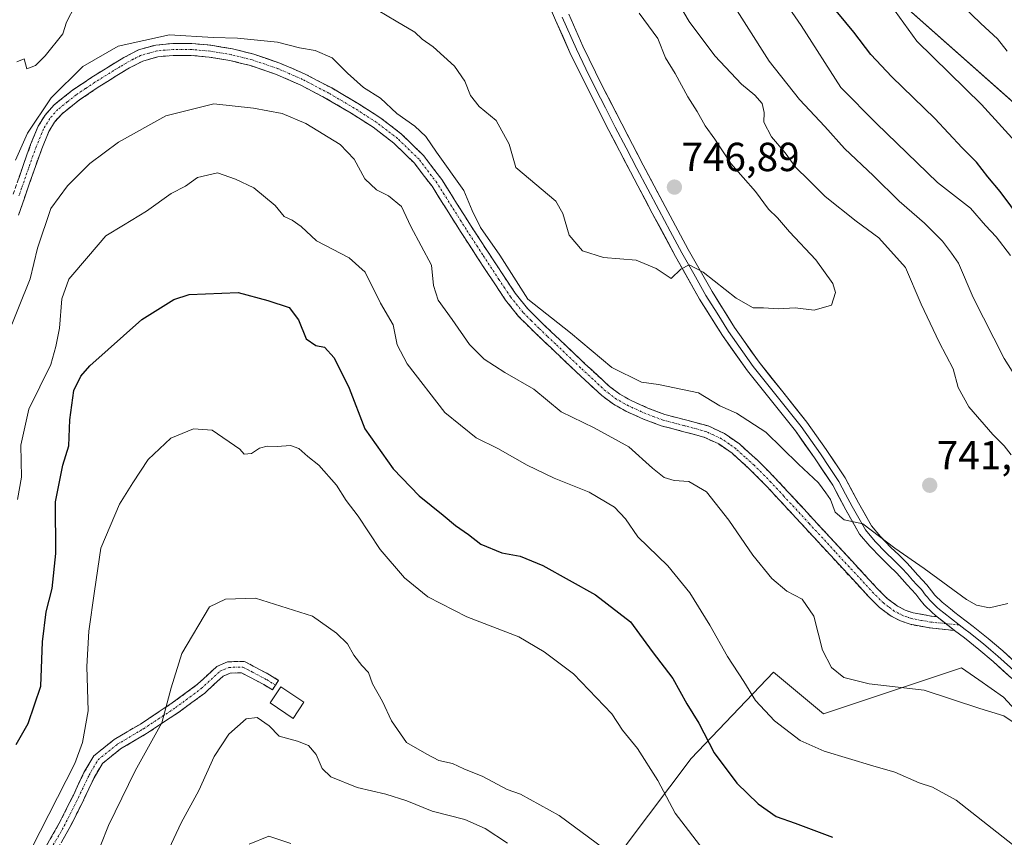
# Model space of a CAD drawing. Units: metres. Extents: x 552993 to 556432, y 4712442 to 4714782.
# Drawn here: x 554984 to 555227, y 4713979 to 4714181 of the extents above; entities that cross this region are included whole.
import ezdxf
from ezdxf.enums import TextEntityAlignment as Align

# ---------------------------------------------------------------- set-up
doc = ezdxf.new("R2010")
doc.units = ezdxf.units.M
doc.header["$MEASUREMENT"] = 0
doc.linetypes.add('TRAZO_Y_PUNTO', pattern=[1, 0.5, -0.25, 0, -0.25])
doc.linetypes.add('TRAZOSX2', pattern=[1.5, 1, -0.5])
for name, color, linetype, lineweight in [('Arbolado forestal CxS', 92, 'Continuous', 0), ('Camino', 19, 'TRAZOSX2', 0), ('Camino Cxs', 19, 'Continuous', 0), ('Camino eje', 19, 'TRAZO_Y_PUNTO', 0), ('Carátula', 7, 'Continuous', 5), ('Curva de nivel maestra', 36, 'Continuous', 30), ('Curva de nivel normal', 36, 'Continuous', 0), ('Edificación ligera', 1, 'Continuous', 0), ('Edificación ligera Cxs', 1, 'Continuous', 0), ('Layer 0', 7, 'Continuous', 0), ('Matorral CxS', 135, 'Continuous', 0), ('Punto de cota en terreno', 7, 'Continuous', 0), ('Rótulo de punto de cota en terreno', 19, 'Continuous', 0)]:
    doc.layers.add(name, color=color, linetype=linetype, lineweight=lineweight)
doc.styles.add('Arial', font='txt', dxfattribs={"height": 0.2})

# ---------------------------------------------------------------- blocks, each defined once
blk = doc.blocks.new('*U152')
at = {"layer": 'Matorral CxS', "color": 135, "linetype": 'Continuous', "lineweight": 0}
blk.add_polyline3d([(555272.9777, 4714121.5285, 713.1304), (555194.7791, 4714190.8537, 720.1215), (555164.4049, 4714217.1541, 724.7398), (555155.1049, 4714240.9121, 720.522), (555081.4157, 4714292.7003, 733.2232), (555027.9999, 4714326.6459, 744.6299), (555007.3323, 4714375.1945, 741.1135), (554993.8991, 4714412.3801, 738.4478), (554953.5969, 4714480.5531, 735.7729), (554945.2063, 4714525.2485, 737.8428)], dxfattribs=at)
blk = doc.blocks.new('*U194')
at = {"layer": 'Curva de nivel normal', "color": 36, "linetype": 'Continuous', "lineweight": 0}
blk.add_polyline3d([(555040.6, 4713977.1, 705), (555045.46, 4713979.09, 705), (555050.91, 4713977.28, 705)], dxfattribs=at)
blk = doc.blocks.new('*U196')
at = {"layer": 'Curva de nivel normal', "color": 36, "linetype": 'Continuous', "lineweight": 0}
for points in [[(554977.43, 4714094.32, 735), (554986.52, 4714116.63, 735), (554988.3, 4714124.18, 735), (554991.58, 4714133.98, 735), (554995.7, 4714139.59, 735), (555001.26, 4714145.12, 735), (555008.36, 4714150.4, 735), (555019.97, 4714156.85, 735), (555031.87, 4714159.82, 735), (555041.62, 4714158.73, 735), (555048.71, 4714157.48, 735), (555054.57, 4714155.01, 735), (555063.03, 4714149.8, 735), (555066.54, 4714146.16, 735), (555069.19, 4714141.34, 735), (555072, 4714138.63, 735), (555075.01, 4714137.12, 735), (555078.18, 4714134.45, 735), (555080.51, 4714129.56, 735), (555085.58, 4714120.04, 735), (555086.13, 4714114.99, 735), (555087.28, 4714111.36, 735), (555090.75, 4714106.61, 735), (555094.96, 4714100.46, 735), (555098.64, 4714096.77, 735), (555103.72, 4714093.55, 735), (555110.86, 4714089.42, 735), (555117.6, 4714083.81, 735), (555125.79, 4714079.84, 735), (555134.37, 4714075.17, 735), (555140.17, 4714069.93, 735), (555143.11, 4714067.58, 735), (555145.52, 4714066.88, 735), (555149.19, 4714066.57, 735), (555153.5, 4714064.03, 735), (555159.08, 4714057.1, 735), (555164.97, 4714048.44, 735), (555169.63, 4714042.7, 735), (555173.33, 4714039.53, 735), (555177.14, 4714037.54, 735), (555180.07, 4714033.37, 735), (555182.21, 4714025, 735), (555184.37, 4714020.74, 735), (555187.48, 4714018.22, 735), (555193.7, 4714016.67, 735), (555207.29, 4714015.13, 735), (555221.03, 4714010.6, 735), (555226.95, 4714008.77, 735), (555232.73, 4714004.88, 735)], [(555235.16, 4714084.03, 735), (555227.04, 4714096.94, 735), (555219.39, 4714112.06, 735), (555215.77, 4714120.47, 735), (555214.03, 4714122.94, 735), (555211.78, 4714125.9, 735), (555207.35, 4714130.36, 735), (555201.12, 4714135.77, 735), (555194.74, 4714142.04, 735), (555187.63, 4714148.78, 735), (555182.78, 4714154.24, 735), (555176.47, 4714160.92, 735), (555169.04, 4714170.4, 735), (555158.37, 4714187.12, 735)]]:
    blk.add_polyline3d(points, dxfattribs=at)
blk = doc.blocks.new('*U206')
at = {"layer": 'Curva de nivel normal', "color": 36, "linetype": 'Continuous', "lineweight": 0}
for points in [[(554986.83, 4713976, 720), (554997.53, 4713997, 720), (554999.46, 4714002.22, 720), (555000.83, 4714009.99, 720), (555000.54, 4714020.91, 720), (555000.97, 4714029.67, 720), (555002.36, 4714039.58, 720), (555003.98, 4714050.16, 720), (555008.59, 4714061.01, 720), (555011.84, 4714066.26, 720), (555015.62, 4714072.08, 720), (555021.21, 4714077.32, 720), (555026.88, 4714079.65, 720), (555031.48, 4714079.24, 720), (555038.25, 4714074.6, 720), (555039.39, 4714073.38, 720), (555041.2, 4714073.5, 720), (555043.16, 4714074.81, 720), (555045.05, 4714075.3, 720), (555047.5, 4714075.24, 720), (555050.78, 4714075.52, 720), (555052.83, 4714074.76, 720), (555055.11, 4714072.74, 720), (555057.8, 4714070.63, 720), (555062.16, 4714065.72, 720), (555064.58, 4714061.88, 720), (555067.47, 4714058.05, 720), (555072.91, 4714049.8, 720), (555078.92, 4714042.8, 720), (555084.67, 4714038.18, 720), (555094.34, 4714033.24, 720), (555107.21, 4714028.28, 720), (555113.44, 4714024.57, 720), (555120.66, 4714019.13, 720), (555130.17, 4714009.26, 720), (555132.79, 4714005.26, 720), (555136.5, 4714000.69, 720), (555141.47, 4713992.79, 720), (555145.81, 4713984.71, 720), (555153.48, 4713974.78, 720)], [(555232.27, 4714147.73, 720), (555221.42, 4714159.64, 720), (555205.51, 4714175.32, 720), (555199.02, 4714184.17, 720)]]:
    blk.add_polyline3d(points, dxfattribs=at)
blk = doc.blocks.new('*U208')
at = {"layer": 'Curva de nivel normal', "color": 36, "linetype": 'Continuous', "lineweight": 0}
for points in [[(554983.37, 4714062.13, 730), (554984.33, 4714067.67, 730), (554984.21, 4714075.54, 730), (554986.14, 4714084.48, 730), (554991.59, 4714095.48, 730), (554992.86, 4714099.95, 730), (554993.79, 4714104.48, 730), (554994.33, 4714111.72, 730), (554996.04, 4714116.58, 730), (555000.88, 4714122.22, 730), (555005.21, 4714127.25, 730), (555009.54, 4714129.85, 730), (555015.21, 4714133.31, 730), (555021.31, 4714137.7, 730), (555024.88, 4714139.54, 730), (555027.84, 4714141.63, 730), (555032.74, 4714142.76, 730), (555037.21, 4714141.24, 730), (555041.78, 4714139.13, 730), (555046.98, 4714134.76, 730), (555049.27, 4714131.99, 730), (555051.23, 4714131.11, 730), (555053.46, 4714129.52, 730), (555057.25, 4714126.04, 730), (555065.26, 4714121.78, 730), (555069.2, 4714118.24, 730), (555073.04, 4714110.65, 730), (555076.12, 4714105.3, 730), (555077.14, 4714100.35, 730), (555079.63, 4714095.68, 730), (555088.93, 4714083.62, 730), (555096.61, 4714077.42, 730), (555101.97, 4714074.74, 730), (555109.27, 4714070.68, 730), (555115.92, 4714067.44, 730), (555124.57, 4714063.94, 730), (555130.82, 4714060.27, 730), (555133.53, 4714057.38, 730), (555136.55, 4714052.94, 730), (555144, 4714045.78, 730), (555149.38, 4714039.11, 730), (555154.38, 4714031.16, 730), (555158.71, 4714023.38, 730), (555162.76, 4714017.21, 730), (555165.62, 4714012.57, 730), (555170.28, 4714007.55, 730), (555176.66, 4714002.7, 730), (555182.58, 4714000.05, 730), (555194.57, 4713996.39, 730), (555200.04, 4713994.86, 730), (555206.08, 4713992.24, 730), (555209.35, 4713991.18, 730), (555215.22, 4713987.94, 730), (555231.8, 4713974.86, 730)], [(555228.57, 4714122.43, 730), (555225.07, 4714126.98, 730), (555222.42, 4714129.78, 730), (555218.7, 4714134.11, 730), (555210.61, 4714140.45, 730), (555195.54, 4714154.99, 730), (555186.72, 4714163.83, 730), (555176.91, 4714179.14, 730), (555164.68, 4714196.94, 730)]]:
    blk.add_polyline3d(points, dxfattribs=at)
blk = doc.blocks.new('*U213')
at = {"layer": 'Curva de nivel normal', "color": 36, "linetype": 'Continuous', "lineweight": 0}
for points in [[(555002.09, 4713972.19, 715), (555005.87, 4713981.74, 715), (555012.41, 4713995.19, 715), (555019.01, 4714007, 715), (555021.32, 4714015.66, 715), (555024, 4714024.16, 715), (555030.82, 4714035.66, 715), (555034.74, 4714037.59, 715), (555042.15, 4714037.78, 715), (555056.25, 4714033.38, 715), (555062.18, 4714029.14, 715), (555064.9, 4714026.52, 715), (555066.46, 4714023.71, 715), (555068.42, 4714021.17, 715), (555070.07, 4714019.44, 715), (555071.08, 4714016.68, 715), (555073.5, 4714012.3, 715), (555075.75, 4714007.54, 715), (555079.48, 4714002.2, 715), (555084.49, 4713999.31, 715), (555087.46, 4713997.77, 715), (555090.84, 4713997, 715), (555093.6, 4713995.66, 715), (555098.32, 4713993.82, 715), (555104.33, 4713990.6, 715), (555107.56, 4713989.4, 715), (555117.14, 4713984.14, 715), (555128.16, 4713976.05, 715)], [(555227.75, 4714172.86, 715), (555225.4, 4714175.86, 715), (555221.29, 4714179.68, 715), (555214.29, 4714186.48, 715)]]:
    blk.add_polyline3d(points, dxfattribs=at)
blk = doc.blocks.new('*U220')
at = {"layer": 'Curva de nivel normal', "color": 36, "linetype": 'Continuous', "lineweight": 0}
blk.add_polyline3d([(555017.76, 4713969.51, 710), (555023.81, 4713982.34, 710), (555028.16, 4713990.34, 710), (555031.98, 4713998.76, 710), (555035.56, 4714004.24, 710), (555039.83, 4714008.05, 710), (555042.54, 4714008.33, 710), (555045.54, 4714006.3, 710), (555047.99, 4714003.76, 710), (555052.53, 4714002.48, 710), (555055.2, 4714001.42, 710), (555057.13, 4713999.25, 710), (555058.61, 4713995.75, 710), (555060.76, 4713993.74, 710), (555067.24, 4713991.09, 710), (555074.37, 4713989.42, 710), (555079.49, 4713987.79, 710), (555085.79, 4713985.25, 710), (555093.82, 4713983.19, 710), (555098.85, 4713980.99, 710), (555104.37, 4713977.38, 710)], dxfattribs=at)
blk = doc.blocks.new('*U227')
at = {"layer": 'Curva de nivel maestra', "color": 36, "linetype": 'Continuous', "lineweight": 30}
for points in [[(554983.08, 4714001.66, 725), (554986.04, 4714006.84, 725), (554989.13, 4714016.09, 725), (554989.55, 4714027.03, 725), (554990.49, 4714034.47, 725), (554991.96, 4714040.2, 725), (554992.81, 4714048.82, 725), (554992.75, 4714061.63, 725), (554994.56, 4714070.67, 725), (554996.02, 4714075.4, 725), (554996.32, 4714081.87, 725), (554997.28, 4714089.05, 725), (554998.98, 4714092.63, 725), (555001.24, 4714095.13, 725), (555014.11, 4714106.59, 725), (555021.96, 4714111.5, 725), (555025.79, 4714112.75, 725), (555037.88, 4714113.26, 725), (555045.22, 4714111.27, 725), (555050.5, 4714109.52, 725), (555052.77, 4714106.55, 725), (555054.65, 4714101.82, 725), (555057.08, 4714100.17, 725), (555059.2, 4714099.79, 725), (555061.6, 4714097.13, 725), (555065.3, 4714089.66, 725), (555069.18, 4714079.61, 725), (555076.13, 4714069.75, 725), (555082.58, 4714063.04, 725), (555088.52, 4714058.34, 725), (555091.54, 4714055.74, 725), (555094.75, 4714053.49, 725), (555097.84, 4714051.15, 725), (555102.96, 4714048.99, 725), (555107.52, 4714048.14, 725), (555113.11, 4714045.91, 725), (555126.08, 4714038.67, 725), (555134.72, 4714031.98, 725), (555140.08, 4714024.66, 725), (555145.19, 4714018, 725), (555148.67, 4714011.75, 725), (555151.6, 4714006.92, 725), (555155.4, 4713999.66, 725), (555160.99, 4713992.18, 725), (555166.25, 4713987.06, 725), (555170.76, 4713983.91, 725), (555175.46, 4713982.27, 725), (555184.64, 4713978.78, 725)], [(555231.29, 4714131.08, 725), (555226.03, 4714138.21, 725), (555222.97, 4714141.79, 725), (555220.2, 4714145.41, 725), (555216.7, 4714148.94, 725), (555209.9, 4714156.19, 725), (555199.26, 4714166.47, 725), (555194.11, 4714172.03, 725), (555189.92, 4714177.54, 725), (555183.55, 4714185.16, 725)]]:
    blk.add_polyline3d(points, dxfattribs=at)
blk = doc.blocks.new('5PATER')
at = {"layer": 'Carátula', "linetype": 'Continuous', "lineweight": 5}
h = blk.add_hatch(color=250, dxfattribs=at)
edge = h.paths.add_edge_path()
edge.add_ellipse((0, 0.01), major_axis=(-1.33, -1.34), ratio=0.999422, start_angle=0, end_angle=360)

msp = doc.modelspace()

# ---------------------------------------------------------------- linework, layer by layer
at = {"layer": 'Arbolado forestal CxS', "color": 92, "linetype": 'Continuous', "lineweight": 0}
for points in [[(554943.61, 4714532.26, 739.27), (554945.21, 4714525.25, 737.84), (554953.6, 4714480.55, 735.77), (554993.9, 4714412.38, 738.45), (555007.33, 4714375.19, 741.11), (555028, 4714326.65, 744.63), (555081.42, 4714292.7, 733.22), (555155.1, 4714240.91, 720.52), (555164.4, 4714217.15, 724.74), (555194.78, 4714190.85, 720.12), (555272.98, 4714121.53, 713.13)], [(554945.21, 4714525.25, 737.84), (554953.6, 4714480.55, 735.77), (554993.9, 4714412.38, 738.45), (555007.33, 4714375.19, 741.11), (555028, 4714326.65, 744.63), (555081.42, 4714292.7, 733.22), (555155.1, 4714240.91, 720.52), (555164.4, 4714217.15, 724.74), (555194.78, 4714190.85, 720.12), (555272.98, 4714121.53, 713.13)], [(555250.32, 4713987.97, 733.74), (555226.87, 4714013.36, 735.96), (555220.74, 4714017.65, 736.05), (555216.54, 4714020.59, 736.37), (555182.45, 4714009.23, 731.89), (555170.06, 4714019.56, 732.05), (555149.77, 4713998.26, 723.35), (555133.9, 4713977.22, 716.76), (555122.54, 4713960.7, 710.56), (555112.69, 4713946.62, 705.9), (555104.28, 4713933.32, 700.97), (555096.84, 4713944.56, 700.5), (555085.67, 4713950.7, 700.32), (555073.26, 4713940.77, 696.81), (555053.67, 4713943.5, 697.05), (555044.03, 4713937.99, 697.51)], [(555250.32, 4713987.97, 733.74), (555226.87, 4714013.36, 735.96), (555220.74, 4714017.65, 736.05), (555216.54, 4714020.59, 736.37), (555182.45, 4714009.23, 731.89), (555170.06, 4714019.56, 732.05), (555149.77, 4713998.26, 723.35), (555133.9, 4713977.22, 716.76), (555122.54, 4713960.7, 710.56), (555112.69, 4713946.62, 705.9), (555104.28, 4713933.32, 700.97), (555096.84, 4713944.56, 700.5), (555085.67, 4713950.7, 700.32), (555073.26, 4713940.77, 696.81), (555053.67, 4713943.5, 697.05), (555044.03, 4713937.99, 697.51)], [(555250.32, 4713987.97, 733.74), (555226.87, 4714013.36, 735.96), (555220.74, 4714017.65, 736.05), (555216.54, 4714020.59, 736.37), (555182.45, 4714009.23, 731.89), (555170.06, 4714019.56, 732.05), (555149.77, 4713998.26, 723.35), (555133.9, 4713977.22, 716.76)], [(555133.9, 4713977.22, 716.76), (555149.77, 4713998.26, 723.35), (555170.06, 4714019.56, 732.05), (555182.45, 4714009.23, 731.89), (555216.54, 4714020.59, 736.37), (555220.74, 4714017.65, 736.05), (555226.87, 4714013.36, 735.96), (555250.32, 4713987.97, 733.74)]]:
    msp.add_polyline3d(points, dxfattribs=at)
at = {"layer": 'Camino', "color": 19, "linetype": 'TRAZOSX2', "lineweight": 0}
for points in [[(554982.32, 4714137.53), (554985.04, 4714145.35), (554986.63, 4714149.77), (554988.51, 4714154.31), (554990.17, 4714157.07), (554992.35, 4714159.51), (554996.98, 4714163.21), (555001.7, 4714166.37), (555006.42, 4714169.32), (555009.62, 4714171.25), (555013.23, 4714173.13), (555017.5, 4714174.35), (555021.72, 4714174.7), (555026.42, 4714174.7), (555031.12, 4714174.29), (555036.45, 4714173.4), (555041.71, 4714172.08), (555048.17, 4714169.88), (555054.41, 4714167.18), (555060.97, 4714163.74), (555067.31, 4714160.02), (555072.86, 4714156.46), (555078.22, 4714152.37), (555083.63, 4714147.1), (555088.15, 4714141.17), (555091.81, 4714135.35), (555095.39, 4714129.67), (555099.44, 4714123.44), (555103.53, 4714117.22), (555106.3, 4714113.07), (555109.32, 4714109.31), (555113.17, 4714105.48), (555117.23, 4714101.64), (555123.42, 4714095.76), (555129.57, 4714090.05), (555132.12, 4714088.15), (555134.95, 4714086.58), (555139.06, 4714084.72), (555143.25, 4714083.15), (555148.38, 4714081.82), (555153.9, 4714080.32), (555158, 4714078.43), (555161.66, 4714075.87), (555166.27, 4714071.73), (555170.5, 4714067.46), (555183.09, 4714053.83), (555189.48, 4714046.92), (555195.83, 4714040.06), (555198.16, 4714037.75), (555200.69, 4714035.86), (555202.58, 4714034.89), (555204.54, 4714034.2), (555209.11, 4714033.36), (555210.49, 4714033.22)], [(555214.77, 4714029.84), (555208.7, 4714030.45), (555203.79, 4714031.36), (555201.41, 4714032.19), (555199.13, 4714033.37), (555196.24, 4714035.52), (555193.72, 4714038.02), (555187.33, 4714044.93), (555180.94, 4714051.85), (555168.38, 4714065.43), (555164.24, 4714069.61), (555159.84, 4714073.57), (555156.54, 4714075.87), (555152.89, 4714077.56), (555147.63, 4714078.99), (555142.37, 4714080.36), (555137.95, 4714082.01), (555133.63, 4714083.96), (555130.52, 4714085.69), (555127.69, 4714087.8), (555121.41, 4714093.62), (555115.21, 4714099.51), (555111.13, 4714103.38), (555107.13, 4714107.35), (555103.93, 4714111.34), (555101.09, 4714115.61), (555096.99, 4714121.84), (555092.93, 4714128.09), (555089.33, 4714133.79), (555085.74, 4714139.49), (555081.43, 4714145.15), (555076.3, 4714150.15), (555071.18, 4714154.06), (555065.77, 4714157.53), (555059.55, 4714161.18), (555053.15, 4714164.54), (555047.11, 4714167.15), (555040.88, 4714169.27), (555035.85, 4714170.53), (555030.75, 4714171.38), (555026.3, 4714171.77), (555021.84, 4714171.77), (555018.03, 4714171.46), (555014.32, 4714170.39), (555011.05, 4714168.7), (555007.95, 4714166.82), (555003.29, 4714163.91), (554998.72, 4714160.84), (554994.37, 4714157.38), (554992.54, 4714155.33), (554991.13, 4714152.98), (554989.36, 4714148.71), (554987.81, 4714144.38), (554986.45, 4714140.47), (554985.09, 4714136.57), (554983.62, 4714132.37)], [(554989.93, 4713975.72), (554993.7, 4713982.25), (554997.17, 4713989.18), (554999.8, 4713994.78), (555002.19, 4713998.87), (555007.23, 4714002.9), (555013.72, 4714006.74), (555021.59, 4714011.94), (555027.85, 4714016.56), (555032.57, 4714020.95), (555035.27, 4714022.11), (555039.4, 4714022.2), (555042.1, 4714020.76), (555045.64, 4714018.91), (555047.83, 4714017.53), (555047.08, 4714016.35)], [(555047.08, 4714016.35), (555046.34, 4714015.17), (555044.24, 4714016.48), (555040.79, 4714018.29), (555038.73, 4714019.39), (555035.87, 4714019.32), (555034.13, 4714018.57), (555029.64, 4714014.4), (555023.2, 4714009.65), (555015.2, 4714004.37), (555008.83, 4714000.59), (555004.34, 4713997), (555002.28, 4713993.47), (554999.68, 4713987.96), (554996.17, 4713980.92), (554992.32, 4713974.27)]]:
    msp.add_lwpolyline(points, dxfattribs=at)
at = {"layer": 'Camino Cxs', "color": 19, "linetype": 'Continuous', "lineweight": 0}
msp.add_lwpolyline([(555210.49, 4714033.22), (555214.77, 4714029.84)], dxfattribs=at)
for points in [[(554983.68, 4714141.44, 739.22), (554985.04, 4714145.35, 739.07), (554986.63, 4714149.77, 738.53), (554988.51, 4714154.31, 739.12), (554990.17, 4714157.07, 739.18), (554992.35, 4714159.51, 738.98), (554994.67, 4714161.36, 738.98), (554996.98, 4714163.21, 738.68), (554999.34, 4714164.79, 738.84), (555001.7, 4714166.37, 738.73), (555004.06, 4714167.85, 738.66), (555006.42, 4714169.32, 738.66), (555009.62, 4714171.25, 738.79), (555013.23, 4714173.13, 738.61), (555017.5, 4714174.35, 738.87), (555021.72, 4714174.7, 738.88), (555026.42, 4714174.7, 739.03), (555031.12, 4714174.29, 738.91), (555033.79, 4714173.85, 738.64), (555036.45, 4714173.4, 738.48), (555039.08, 4714172.74, 738.79), (555041.71, 4714172.08, 739), (555044.94, 4714170.98, 738.79), (555048.17, 4714169.88, 738.59), (555051.29, 4714168.53, 738.27), (555054.41, 4714167.18, 738.44), (555057.69, 4714165.46, 738.52), (555060.97, 4714163.74, 738.36), (555064.14, 4714161.88, 738.63), (555067.31, 4714160.02, 738.71), (555070.09, 4714158.24, 738.63), (555072.86, 4714156.46, 738.82), (555075.54, 4714154.42, 738.69), (555078.22, 4714152.37, 738.69), (555080.93, 4714149.74, 738.53), (555083.63, 4714147.1, 738.82), (555085.89, 4714144.14, 738.65), (555088.15, 4714141.17, 738.89), (555089.98, 4714138.26, 739.01), (555091.81, 4714135.35, 738.96), (555093.6, 4714132.51, 739.1), (555095.39, 4714129.67, 739.1), (555097.42, 4714126.56, 739.16), (555099.44, 4714123.44, 739.17), (555101.49, 4714120.33, 739.04), (555103.53, 4714117.22, 739.3), (555106.3, 4714113.07, 739.08), (555109.32, 4714109.31, 739.28), (555111.25, 4714107.4, 739.2), (555113.17, 4714105.48, 739.21), (555115.2, 4714103.56, 739.18), (555117.23, 4714101.64, 739.08), (555120.33, 4714098.7, 738.62), (555123.42, 4714095.76, 738.75), (555126.5, 4714092.91, 738.6), (555129.57, 4714090.05, 738.59), (555132.12, 4714088.15, 738.24), (555134.95, 4714086.58, 738.46), (555139.06, 4714084.72, 738.29), (555143.25, 4714083.15, 738.12), (555145.82, 4714082.49, 738.33), (555148.38, 4714081.82, 738.36), (555151.14, 4714081.07, 738.28), (555153.9, 4714080.32, 738.23), (555158, 4714078.43, 738.07), (555161.66, 4714075.87, 738.11), (555163.97, 4714073.8, 737.93), (555166.27, 4714071.73, 737.92), (555168.39, 4714069.6, 738.03), (555170.5, 4714067.46, 738.09), (555173.65, 4714064.05, 737.93), (555176.8, 4714060.65, 737.95), (555179.94, 4714057.24, 738.15), (555183.09, 4714053.83, 738.29), (555186.29, 4714050.38, 738.28), (555189.48, 4714046.92, 738.17), (555192.66, 4714043.49, 738.1), (555195.83, 4714040.06, 738.31), (555198.16, 4714037.75, 738.36), (555200.69, 4714035.86, 738.5), (555202.58, 4714034.89, 738.48), (555204.54, 4714034.2, 738.48), (555209.11, 4714033.36, 738.55), (555210.49, 4714033.22, 738.59), (555210.49, 4714033.22, 738.59), (555212.63, 4714031.53, 738.56), (555214.77, 4714029.84, 738.43), (555211.74, 4714030.15, 738.52), (555208.7, 4714030.45, 738.43), (555203.79, 4714031.36, 738.26), (555201.41, 4714032.19, 738.21), (555199.13, 4714033.37, 738.23), (555196.24, 4714035.52, 738.15), (555193.72, 4714038.02, 737.96), (555190.53, 4714041.48, 737.67), (555187.33, 4714044.93, 737.59), (555184.14, 4714048.39, 737.79), (555180.94, 4714051.85, 737.77), (555177.8, 4714055.25, 737.75), (555174.66, 4714058.64, 737.58), (555171.52, 4714062.04, 737.51), (555168.38, 4714065.43, 737.5), (555166.31, 4714067.52, 737.42), (555164.24, 4714069.61, 737.38), (555162.04, 4714071.59, 737.36), (555159.84, 4714073.57, 737.48), (555156.54, 4714075.87, 737.53), (555152.89, 4714077.56, 737.6), (555150.26, 4714078.28, 737.63), (555147.63, 4714078.99, 737.8), (555145, 4714079.68, 737.8), (555142.37, 4714080.36, 737.66), (555137.95, 4714082.01, 737.64), (555133.63, 4714083.96, 737.92), (555130.52, 4714085.69, 737.87), (555127.69, 4714087.8, 738.04), (555124.55, 4714090.71, 738.08), (555121.41, 4714093.62, 738.2), (555118.31, 4714096.57, 738.08), (555115.21, 4714099.51, 738.39), (555113.17, 4714101.45, 738.47), (555111.13, 4714103.38, 738.54), (555109.13, 4714105.37, 738.59), (555107.13, 4714107.35, 738.65), (555105.53, 4714109.35, 738.67), (555103.93, 4714111.34, 738.65), (555102.51, 4714113.48, 738.76), (555101.09, 4714115.61, 738.64), (555099.04, 4714118.73, 738.6), (555096.99, 4714121.84, 738.68), (555094.96, 4714124.97, 738.52), (555092.93, 4714128.09, 738.62), (555091.13, 4714130.94, 738.44), (555089.33, 4714133.79, 738.11), (555087.54, 4714136.64, 738.22), (555085.74, 4714139.49, 738.31), (555083.59, 4714142.32, 738.26), (555081.43, 4714145.15, 738.19), (555078.87, 4714147.65, 738.11), (555076.3, 4714150.15, 738.25), (555073.74, 4714152.11, 738.26), (555071.18, 4714154.06, 738.24), (555068.48, 4714155.8, 738.02), (555065.77, 4714157.53, 738.02), (555062.66, 4714159.36, 738.19), (555059.55, 4714161.18, 737.86), (555056.35, 4714162.86, 737.94), (555053.15, 4714164.54, 738.03), (555050.13, 4714165.85, 737.9), (555047.11, 4714167.15, 737.94), (555044, 4714168.21, 738.25), (555040.88, 4714169.27, 738.53), (555038.37, 4714169.9, 738.45), (555035.85, 4714170.53, 738.32), (555033.3, 4714170.96, 738.23), (555030.75, 4714171.38, 738.14), (555026.3, 4714171.77, 737.93), (555021.84, 4714171.77, 737.93), (555018.03, 4714171.46, 737.98), (555014.32, 4714170.39, 738.13), (555011.05, 4714168.7, 738.46), (555007.95, 4714166.82, 738.21), (555005.62, 4714165.37, 738.3), (555003.29, 4714163.91, 738.35), (555001.01, 4714162.38, 738.3), (554998.72, 4714160.84, 738.31), (554996.55, 4714159.11, 738.4), (554994.37, 4714157.38, 738.44), (554992.54, 4714155.33, 738.41), (554991.13, 4714152.98, 738.37), (554989.36, 4714148.71, 738.15), (554987.81, 4714144.38, 737.93), (554986.45, 4714140.47, 738.05), (554985.09, 4714136.57, 738.09), (554983.62, 4714132.37, 738)], [(554989.93, 4713975.72, 719.06), (554991.81, 4713978.99, 718.68), (554993.7, 4713982.25, 718.67), (554995.43, 4713985.71, 718.69), (554997.17, 4713989.18, 718.52), (554998.48, 4713991.98, 718.72), (554999.8, 4713994.78, 718.69), (555002.19, 4713998.87, 718), (555004.71, 4714000.88, 717.71), (555007.23, 4714002.9, 717.24), (555010.47, 4714004.82, 716.76), (555013.72, 4714006.74, 716.11), (555017.66, 4714009.34, 715.52), (555021.59, 4714011.94, 714.72), (555024.72, 4714014.25, 714.31), (555027.85, 4714016.56, 713.73), (555030.21, 4714018.75, 713.49), (555032.57, 4714020.95, 713.21), (555035.27, 4714022.11, 712.97), (555039.4, 4714022.2, 712.7), (555042.1, 4714020.76, 712.37), (555045.64, 4714018.91, 712.52), (555047.83, 4714017.53, 712.39), (555046.34, 4714015.17, 711.56), (555044.24, 4714016.48, 711.76), (555040.79, 4714018.29, 711.94), (555038.73, 4714019.39, 712.39), (555035.87, 4714019.32, 712.74), (555034.13, 4714018.57, 712.94), (555031.88, 4714016.48, 712.88), (555029.64, 4714014.4, 713.13), (555026.42, 4714012.02, 713.59), (555023.2, 4714009.65, 714.04), (555019.2, 4714007.01, 714.87), (555015.2, 4714004.37, 715.57), (555012.01, 4714002.48, 716.19), (555008.83, 4714000.59, 716.61), (555006.59, 4713998.8, 717.2), (555004.34, 4713997, 717.41), (555002.28, 4713993.47, 717.69), (555000.98, 4713990.71, 717.81), (554999.68, 4713987.96, 717.8), (554997.92, 4713984.44, 717.93), (554996.17, 4713980.92, 717.97), (554994.24, 4713977.59, 718.05)]]:
    msp.add_polyline3d(points, dxfattribs=at)
at = {"layer": 'Camino eje', "color": 19, "linetype": 'TRAZO_Y_PUNTO', "lineweight": 0}
for points in [[(555212.63, 4714031.53), (555208.91, 4714031.91), (555206.62, 4714032.33), (555204.17, 4714032.78), (555202.98, 4714033.2), (555202, 4714033.54), (555201.05, 4714034.03), (555199.91, 4714034.62), (555198.47, 4714035.69), (555197.2, 4714036.64), (555194.78, 4714039.04), (555185.21, 4714049.38), (555178.88, 4714056.24), (555172.6, 4714063.03), (555169.44, 4714066.45), (555165.26, 4714070.67), (555163.06, 4714072.65), (555160.75, 4714074.72), (555159.1, 4714075.87), (555157.27, 4714077.15), (555155.22, 4714078.1), (555153.4, 4714078.94), (555148.01, 4714080.41), (555145.44, 4714081.07), (555142.81, 4714081.76), (555140.6, 4714082.58), (555138.51, 4714083.37), (555136.45, 4714084.3), (555134.29, 4714085.27), (555131.32, 4714086.92), (555128.63, 4714088.93), (555125.49, 4714091.84), (555122.42, 4714094.69), (555116.22, 4714100.58), (555114.19, 4714102.5), (555112.15, 4714104.43), (555110.23, 4714106.35), (555108.23, 4714108.33), (555105.12, 4714112.21), (555103.7, 4714114.34), (555102.31, 4714116.42), (555098.22, 4714122.64), (555094.16, 4714128.88), (555092.36, 4714131.73), (555090.57, 4714134.57), (555088.78, 4714137.42), (555086.95, 4714140.33), (555082.53, 4714146.13), (555077.26, 4714151.26), (555072.02, 4714155.26), (555066.54, 4714158.78), (555060.26, 4714162.46), (555053.78, 4714165.86), (555047.64, 4714168.52), (555041.3, 4714170.68), (555036.15, 4714171.97), (555030.94, 4714172.84), (555026.36, 4714173.24), (555021.78, 4714173.24), (555019.88, 4714173.08), (555017.77, 4714172.91), (555015.91, 4714172.37), (555013.78, 4714171.76), (555011.97, 4714170.82), (555010.34, 4714169.98), (555008.74, 4714169.01), (555007.19, 4714168.07), (555002.5, 4714165.14), (555000.21, 4714163.61), (554997.85, 4714162.03), (554995.68, 4714160.3), (554993.36, 4714158.45), (554991.36, 4714156.2), (554989.82, 4714153.65), (554988, 4714149.24), (554987.2, 4714147.03), (554986.43, 4714144.87), (554984.39, 4714139), (554983.71, 4714137.05)], [(555215.94, 4714031.2), (555212.63, 4714031.53)], [(554991.12, 4713975), (554994.93, 4713981.58), (554998.42, 4713988.57), (555001.04, 4713994.12), (555003.27, 4713997.93), (555008.03, 4714001.74), (555014.46, 4714005.55), (555022.4, 4714010.79), (555028.75, 4714015.48), (555033.35, 4714019.76), (555035.57, 4714020.72), (555039.06, 4714020.79), (555041.45, 4714019.52), (555044.94, 4714017.7), (555047.08, 4714016.35)]]:
    msp.add_lwpolyline(points, dxfattribs=at)
at = {"layer": 'Curva de nivel normal', "color": 36, "linetype": 'Continuous', "lineweight": 0}
for points in [[(555228.74, 4714073.22, 740), (555227.05, 4714075.41, 740), (555224.2, 4714078.22, 740), (555218.3, 4714085, 740), (555215.69, 4714089.83, 740), (555214.46, 4714094.39, 740), (555210.99, 4714100.98, 740), (555206.57, 4714110.37, 740), (555202.63, 4714119.4, 740), (555196.05, 4714126.74, 740), (555190.48, 4714130.84, 740), (555182.84, 4714136.96, 740), (555178.72, 4714141.1, 740), (555175.62, 4714144.08, 740), (555172.92, 4714147.71, 740), (555169.55, 4714151.65, 740), (555167.71, 4714155.31, 740), (555167.75, 4714157.69, 740), (555167.24, 4714159.9, 740), (555165.5, 4714161.95, 740), (555162.21, 4714164.66, 740), (555155.57, 4714171.67, 740), (555149.27, 4714180.16, 740), (555142.54, 4714191.48, 740)], [(555136.92, 4714182.23, 745), (555141.49, 4714175.92, 745), (555143.4, 4714171.22, 745), (555145.78, 4714167.3, 745), (555148.92, 4714161.56, 745), (555151.19, 4714157.97, 745), (555153.23, 4714154.42, 745), (555155.61, 4714151.14, 745), (555159.54, 4714145.11, 745), (555165.61, 4714138.2, 745), (555168.85, 4714133.8, 745), (555171.07, 4714131.69, 745), (555174.06, 4714128.22, 745), (555180.55, 4714121.34, 745), (555184.76, 4714115.5, 745), (555185.38, 4714113.29, 745), (555184.42, 4714110.12, 745), (555180.11, 4714108.9, 745), (555175.43, 4714109.44, 745), (555171.23, 4714109.22, 745), (555167.57, 4714109.49, 745), (555165.02, 4714109.47, 745), (555160.83, 4714111.87, 745), (555152.74, 4714118.32, 745), (555149.21, 4714120.12, 745), (555147.19, 4714119.03, 745), (555144.84, 4714116.69, 745), (555141.13, 4714119.19, 745), (555136.15, 4714121.28, 745), (555128.1, 4714121.89, 745), (555122.92, 4714123.58, 745), (555119.59, 4714127.38, 745), (555118.05, 4714132.77, 745), (555116.32, 4714135.77, 745), (555106.41, 4714144.14, 745), (555104.82, 4714149.88, 745), (555101.58, 4714155.69, 745), (555097.38, 4714159.15, 745), (555095.23, 4714161.89, 745), (555093.81, 4714165.46, 745), (555091.28, 4714169.13, 745), (555086.02, 4714173.9, 745), (555083.29, 4714175.81, 745), (555081.51, 4714177.52, 745), (555076.87, 4714180.21, 745), (555065.76, 4714186.89, 745)], [(554997.5, 4714183.9, 745), (554995.48, 4714180.01, 745), (554994.54, 4714177.07, 745), (554990.25, 4714171.64, 745), (554987.82, 4714169.31, 745), (554985.67, 4714168.48, 745), (554985.01, 4714170.96, 745), (554983.25, 4714170.18, 745)], [(554982.9, 4714145.89, 740), (554985.84, 4714152.62, 740), (554991.69, 4714161.31, 740), (554999.49, 4714169.07, 740), (555008.27, 4714174.04, 740), (555020.88, 4714176.83, 740), (555031.66, 4714176.19, 740), (555037.69, 4714176.05, 740), (555047.62, 4714175.05, 740), (555053.01, 4714173.69, 740), (555056.89, 4714173, 740), (555061.11, 4714171.22, 740), (555064.85, 4714167.36, 740), (555068.84, 4714163.9, 740), (555073.04, 4714161.21, 740), (555077.02, 4714157.46, 740), (555081.46, 4714154.35, 740), (555084.2, 4714151.77, 740), (555086.83, 4714147.92, 740), (555093.6, 4714138.45, 740), (555095.69, 4714133.51, 740), (555097.7, 4714129.32, 740), (555102.53, 4714122.49, 740), (555109.37, 4714111.65, 740)], [(555109.37, 4714111.65, 740), (555119.92, 4714103.32, 740), (555130.18, 4714094.75, 740), (555137.49, 4714091.09, 740), (555141.68, 4714090.53, 740), (555151.52, 4714088.51, 740), (555156.86, 4714085.29, 740), (555160.91, 4714083.5, 740), (555168.22, 4714078.82, 740), (555176.25, 4714070.87, 740), (555181.18, 4714066.32, 740), (555183.01, 4714063.82, 740), (555184.13, 4714062.13, 740), (555185.34, 4714059.04, 740), (555187.53, 4714057.11, 740), (555192.16, 4714056.12, 740), (555200.01, 4714050.16, 740), (555207.3, 4714045.11, 740), (555217.76, 4714037.47, 740), (555220.17, 4714036.07, 740), (555223.4, 4714035.45, 740), (555227.95, 4714036.46, 740)]]:
    msp.add_polyline3d(points, dxfattribs=at)
at = {"layer": 'Edificación ligera', "color": 1, "linetype": 'Continuous', "lineweight": 0}
msp.add_polyline3d([(555054.12, 4714012.11, 712.12), (555051.48, 4714008.14, 710.67), (555045.75, 4714011.96, 710.9), (555048.4, 4714015.93, 712.06), (555054.12, 4714012.11, 712.12)], dxfattribs=at)
at = {"layer": 'Edificación ligera Cxs', "color": 1, "linetype": 'Continuous', "lineweight": 0}
msp.add_polyline3d([(555054.12, 4714012.11, 712.12), (555051.48, 4714008.14, 710.67), (555045.75, 4714011.96, 710.9), (555048.4, 4714015.93, 712.06), (555054.12, 4714012.11, 712.12)], close=True, dxfattribs=at)
at = {"layer": 'Layer 0', "linetype": 'Continuous', "lineweight": 0}
for points in [[(555210.49, 4714033.22), (555209.32, 4714034.19), (555207.26, 4714036.16), (555206.23, 4714037.46), (555205.22, 4714038.77), (555204.17, 4714039.92), (555203.11, 4714041.07), (555201.81, 4714042.52), (555200.5, 4714043.97), (555198.55, 4714045.91), (555196.55, 4714047.81), (555193.85, 4714050.62), (555191.35, 4714053.62), (555187.94, 4714059.59), (555184.7, 4714065.67), (555180.18, 4714072.45), (555175.47, 4714079.09), (555169.55, 4714086.49), (555163.66, 4714093.91), (555157.49, 4714102.62), (555151.83, 4714111.65), (555145.91, 4714122.18), (555140.15, 4714132.82), (555134.76, 4714143.02), (555129.42, 4714153.25), (555124.54, 4714162.84), (555119.79, 4714172.5), (555116.25, 4714180.5), (555112.75, 4714188.53)], [(555117.88, 4714181.22), (555121.39, 4714173.29), (555123.76, 4714168.48), (555126.13, 4714163.65), (555128.57, 4714158.86), (555131.01, 4714154.07), (555133.68, 4714148.95), (555136.34, 4714143.85), (555141.73, 4714133.66), (555144.59, 4714128.36), (555147.47, 4714123.04), (555150.41, 4714117.83), (555153.37, 4714112.56), (555156.15, 4714108.12), (555158.98, 4714103.61), (555165.09, 4714094.98), (555170.95, 4714087.6), (555173.91, 4714083.9), (555176.89, 4714080.17), (555179.3, 4714076.78), (555181.65, 4714073.46), (555183.91, 4714070.07), (555186.23, 4714066.59), (555187.88, 4714063.5), (555189.5, 4714060.46), (555192.82, 4714054.64), (555195.18, 4714051.81), (555197.81, 4714049.08), (555199.8, 4714047.19), (555201.8, 4714045.2), (555203.14, 4714043.72), (555204.43, 4714042.27), (555205.49, 4714041.13), (555206.01, 4714040.55), (555206.59, 4714039.92), (555207.64, 4714038.56), (555208.07, 4714038.02), (555208.58, 4714037.37), (555209.61, 4714036.38), (555210.51, 4714035.53), (555211.1, 4714035.04), (555212.13, 4714034.18), (555215.94, 4714031.2)], [(555119.51, 4714181.94), (555122.99, 4714174.07), (555127.72, 4714164.46), (555132.59, 4714154.88), (555137.92, 4714144.68), (555143.3, 4714134.5), (555149.03, 4714123.9), (555154.9, 4714113.47), (555160.46, 4714104.59), (555166.51, 4714096.05), (555172.34, 4714088.71), (555178.31, 4714081.24), (555183.12, 4714074.47), (555187.76, 4714067.5), (555191.06, 4714061.32), (555194.29, 4714055.66), (555196.51, 4714053), (555199.07, 4714050.34), (555201.04, 4714048.47), (555203.09, 4714046.43), (555204.46, 4714044.91), (555205.75, 4714043.47), (555207.96, 4714041.07), (555209.05, 4714039.65), (555209.9, 4714038.57), (555211.7, 4714036.86), (555213.76, 4714035.14), (555214.83, 4714034.29), (555215.92, 4714033.44), (555217.62, 4714032.17), (555219.39, 4714030.84), (555223.08, 4714027.88), (555226.68, 4714024.83), (555231.42, 4714020.56)], [(555210.49, 4714033.22), (555214.77, 4714029.84)], [(555228.95, 4714017.98), (555224.33, 4714022.14), (555220.81, 4714025.13), (555217.21, 4714028.02), (555214.77, 4714029.84)], [(555215.94, 4714031.2), (555217.42, 4714030.1), (555218.3, 4714029.43), (555221.95, 4714026.51), (555223.71, 4714025.01), (555225.51, 4714023.49), (555230.19, 4714019.27)]]:
    msp.add_lwpolyline(points, dxfattribs=at)
for points in [[(555228.95, 4714017.98, 736.95), (555226.64, 4714020.06, 737.26), (555224.33, 4714022.14, 737.37), (555220.81, 4714025.13, 737.78), (555217.21, 4714028.02, 738.15), (555214.77, 4714029.84, 738.43), (555212.63, 4714031.53, 738.56), (555210.49, 4714033.22, 738.59), (555209.32, 4714034.19, 738.62), (555207.26, 4714036.16, 738.76), (555206.23, 4714037.46, 738.87), (555205.22, 4714038.77, 738.98), (555204.17, 4714039.92, 739.04), (555203.11, 4714041.07, 739.1), (555201.81, 4714042.52, 739.19), (555200.5, 4714043.97, 739.24), (555198.55, 4714045.91, 739.35), (555196.55, 4714047.81, 739.46), (555193.85, 4714050.62, 739.42), (555191.35, 4714053.62, 739.79), (555189.65, 4714056.61, 739.82), (555187.94, 4714059.59, 740.07), (555186.32, 4714062.63, 740.12), (555184.7, 4714065.67, 740.07), (555182.44, 4714069.06, 740.45), (555180.18, 4714072.45, 740.49), (555177.83, 4714075.77, 740.75), (555175.47, 4714079.09, 740.95), (555172.51, 4714082.79, 741.22), (555169.55, 4714086.49, 741.47), (555166.61, 4714090.2, 741.94), (555163.66, 4714093.91, 742.24), (555161.6, 4714096.81, 742.51), (555159.55, 4714099.72, 742.69), (555157.49, 4714102.62, 743.07), (555155.6, 4714105.63, 743.41), (555153.72, 4714108.64, 743.79), (555151.83, 4714111.65, 744.07), (555149.86, 4714115.16, 744.52), (555147.88, 4714118.67, 744.94), (555145.91, 4714122.18, 745.23), (555143.99, 4714125.73, 745.72), (555142.07, 4714129.27, 746.01), (555140.15, 4714132.82, 746.41), (555138.35, 4714136.22, 746.66), (555136.56, 4714139.62, 746.6), (555134.76, 4714143.02, 746.9), (555132.98, 4714146.43, 747.09), (555131.2, 4714149.84, 747.12), (555129.42, 4714153.25, 747.4), (555127.79, 4714156.45, 747.55), (555126.17, 4714159.64, 747.6), (555124.54, 4714162.84, 747.91), (555122.96, 4714166.06, 748.09), (555121.37, 4714169.28, 748.1), (555119.79, 4714172.5, 748.41), (555118.02, 4714176.5, 748.53), (555116.25, 4714180.5, 748.45), (555114.5, 4714184.52, 748.78)], [(555119.51, 4714181.94, 748.21), (555121.25, 4714178.01, 748.32), (555122.99, 4714174.07, 748.13), (555124.57, 4714170.87, 748.09), (555126.14, 4714167.66, 748), (555127.72, 4714164.46, 747.8), (555129.34, 4714161.27, 747.73), (555130.97, 4714158.07, 747.66), (555132.59, 4714154.88, 747.39), (555134.37, 4714151.48, 747.28), (555136.14, 4714148.08, 747.2), (555137.92, 4714144.68, 746.93), (555139.71, 4714141.29, 746.82), (555141.51, 4714137.89, 746.59), (555143.3, 4714134.5, 746.42), (555145.21, 4714130.97, 746.18), (555147.12, 4714127.43, 745.78), (555149.03, 4714123.9, 745.5), (555150.99, 4714120.42, 745.05), (555152.94, 4714116.95, 744.72), (555154.9, 4714113.47, 744.28), (555156.75, 4714110.51, 743.95), (555158.61, 4714107.55, 743.76), (555160.46, 4714104.59, 743.37), (555162.48, 4714101.74, 743.03), (555164.49, 4714098.9, 742.74), (555166.51, 4714096.05, 742.42), (555169.43, 4714092.38, 742.31), (555172.34, 4714088.71, 741.9), (555175.33, 4714084.98, 741.68), (555178.31, 4714081.24, 741.46), (555180.72, 4714077.86, 741.1), (555183.12, 4714074.47, 741.04), (555185.44, 4714070.99, 740.82), (555187.76, 4714067.5, 740.66), (555189.41, 4714064.41, 740.58), (555191.06, 4714061.32, 740.34), (555192.68, 4714058.49, 740.22), (555194.29, 4714055.66, 740.11), (555196.51, 4714053, 739.77), (555199.07, 4714050.34, 739.93), (555201.04, 4714048.47, 739.77), (555203.09, 4714046.43, 739.69), (555204.46, 4714044.91, 739.53), (555205.75, 4714043.47, 739.3), (555207.96, 4714041.07, 739.32), (555209.05, 4714039.65, 739.19), (555209.9, 4714038.57, 739), (555211.7, 4714036.86, 738.9), (555213.76, 4714035.14, 738.9), (555214.83, 4714034.29, 738.82), (555215.92, 4714033.44, 738.69), (555217.62, 4714032.17, 738.69), (555219.39, 4714030.84, 738.58), (555223.08, 4714027.88, 738.11), (555226.68, 4714024.83, 737.8), (555229.05, 4714022.7, 737.62)]]:
    msp.add_polyline3d(points, dxfattribs=at)
at = {"layer": 'Matorral CxS', "color": 135, "linetype": 'Continuous', "lineweight": 0}
msp.add_polyline3d([(554943.61, 4714532.26, 739.27), (554945.21, 4714525.25, 737.84), (554953.6, 4714480.55, 735.77), (554993.9, 4714412.38, 738.45), (555007.33, 4714375.19, 741.11), (555028, 4714326.65, 744.63), (555081.42, 4714292.7, 733.22), (555155.1, 4714240.91, 720.52), (555164.4, 4714217.15, 724.74), (555194.78, 4714190.85, 720.12), (555272.98, 4714121.53, 713.13)], dxfattribs=at)

# ---------------------------------------------------------------- block references
at = {"layer": 'Curva de nivel maestra', "color": 36, "linetype": 'Continuous', "lineweight": 30}
msp.add_blockref('*U227', (0, 0), dxfattribs=at)
at = {"layer": 'Curva de nivel normal', "color": 36, "linetype": 'Continuous', "lineweight": 0}
for name in ['*U196', '*U208', '*U206', '*U213', '*U220', '*U194']:
    msp.add_blockref(name, (0, 0), dxfattribs=at)
at = {"layer": 'Matorral CxS', "color": 135, "linetype": 'Continuous', "lineweight": 0}
msp.add_blockref('*U152', (0, 0), dxfattribs=at)
at = {"layer": 'Punto de cota en terreno', "linetype": 'Continuous', "lineweight": 0}
for p in [(555145.6, 4714139.27, 746.89), (555208.65, 4714065.67, 741.81)]:
    msp.add_blockref('5PATER', p, dxfattribs=at)

# ---------------------------------------------------------------- texts
at = {"layer": 'Rótulo de punto de cota en terreno', "color": 19, "linetype": 'Continuous', "lineweight": 0, "style": 'Arial'}
for s, p in [('746,89', (555147.36, 4714141.03)), ('741,81', (555210.41, 4714067.43))]:
    msp.add_text(s, height=7, dxfattribs=at).set_placement(p, align=Align.BOTTOM_LEFT)

doc.saveas('drawing.dxf')
